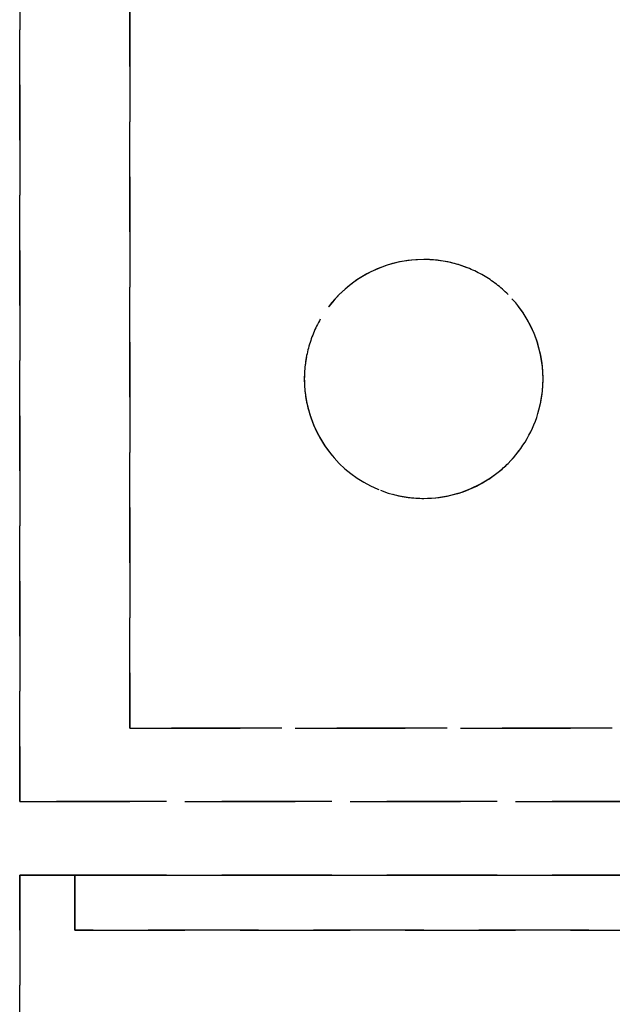
# Model space of a CAD drawing. Extents: x -12022 to 41266, y -8151 to 41899.
# Drawn here: x 5046 to 5063, y 29604 to 29631 of the extents above; entities that cross this region are included whole.
import ezdxf

# ---------------------------------------------------------------- set-up
doc = ezdxf.new("R2010")
doc.units = 0
doc.linetypes.add('X-2857-BC$0$EDG-DASH-3', pattern=[4.5, 3, -1.5])
doc.layers.add('X-2857-BC$0$Q-SPCQ', color=31, linetype='X-2857-BC$0$EDG-DASH-3')
doc.layers.add('X-XREF', color=7, linetype='CONTINUOUS')

# ---------------------------------------------------------------- blocks, each defined once
blk = doc.blocks.new('X-2857-BC')
at = {"layer": 'X-2857-BC$0$Q-SPCQ'}
for p, q in [((5049.374, 31112), (5049.374, 29612)), ((5049.374, 29612), (5049.374, 29640.5)), ((5049.374, 29640.5), (5049.374, 29612)), ((5049.374, 29612), (5049.374, 29640.5)), ((5049.374, 29640.5), (5049.374, 29612)), ((5049.374, 29612), (5049.374, 29640.5)), ((5049.374, 29640.5), (5049.374, 29612)), ((5049.374, 29612), (5049.374, 29640.5)), ((5049.374, 29640.5), (5049.374, 29612)), ((5049.374, 29612), (5049.374, 29640.5)), ((5049.374, 29640.5), (5049.374, 29612)), ((5049.374, 29612), (5049.374, 29640.5)), ((5049.374, 29640.5), (5049.374, 29612)), ((5049.374, 29612), (5049.374, 29640.5)), ((5049.374, 29640.5), (5049.374, 29612)), ((5049.374, 29612), (5049.374, 29640.5)), ((5046.374, 29610), (5046.374, 29634)), ((5046.374, 29634), (5046.374, 29610)), ((5049.374, 29612), (5849.374, 29612)), ((5062.51, 29612), (5049.374, 29612)), ((5049.374, 29612), (5062.51, 29612)), ((5062.51, 29612), (5049.374, 29612)), ((5049.374, 29612), (5062.51, 29612)), ((5062.51, 29612), (5049.374, 29612)), ((5049.374, 29612), (5062.51, 29612)), ((5062.51, 29612), (5049.374, 29612)), ((5049.374, 29612), (5062.51, 29612)), ((5062.51, 29612), (5049.374, 29612)), ((5049.374, 29612), (5062.51, 29612)), ((5062.51, 29612), (5049.374, 29612)), ((5049.374, 29612), (5062.51, 29612)), ((5062.51, 29612), (5049.374, 29612)), ((5049.374, 29612), (5062.51, 29612)), ((5062.51, 29612), (5049.374, 29612)), ((5077.374, 29610), (5046.374, 29610)), ((5046.374, 29610), (5077.374, 29610)), ((5046.374, 29584), (5046.374, 29608)), ((5046.374, 29608), (5077.374, 29608)), ((5047.874, 29608), (5046.374, 29608)), ((5046.374, 29608), (5046.374, 29584)), ((5077.374, 29608), (5047.874, 29608)), ((5047.874, 29608), (5077.374, 29608)), ((5047.874, 29606.5), (5047.874, 29608)), ((5047.874, 29608), (5047.874, 29606.5)), ((5077.374, 29608), (5047.874, 29608)), ((5047.874, 29608), (5077.374, 29608)), ((5047.874, 29606.5), (5047.874, 29608)), ((5047.874, 29608), (5047.874, 29606.5)), ((5077.374, 29608), (5047.874, 29608)), ((5079.874, 29606.5), (5047.874, 29606.5)), ((5047.874, 29606.5), (5079.874, 29606.5)), ((5079.874, 29606.5), (5047.874, 29606.5)), ((5047.874, 29606.5), (5079.874, 29606.5))]:
    blk.add_line(p, q, dxfattribs=at)
for start, end in [(90, 270), (90, 150), (270, 90), (75, 90), (60, 75), (45, 60), (345, 45), (150, 165), (165, 180), (180, 195), (195, 255), (315, 345), (302.2537, 315), (300, 302.2537), (270, 300), (255, 270)]:
    blk.add_arc((5057.374, 29621.5), 3.25, start, end, dxfattribs=at)

msp = doc.modelspace()

# ---------------------------------------------------------------- block references
at = {"layer": 'X-XREF'}
msp.add_blockref('X-2857-BC', (0, 0), dxfattribs=at)

doc.saveas('drawing.dxf')
